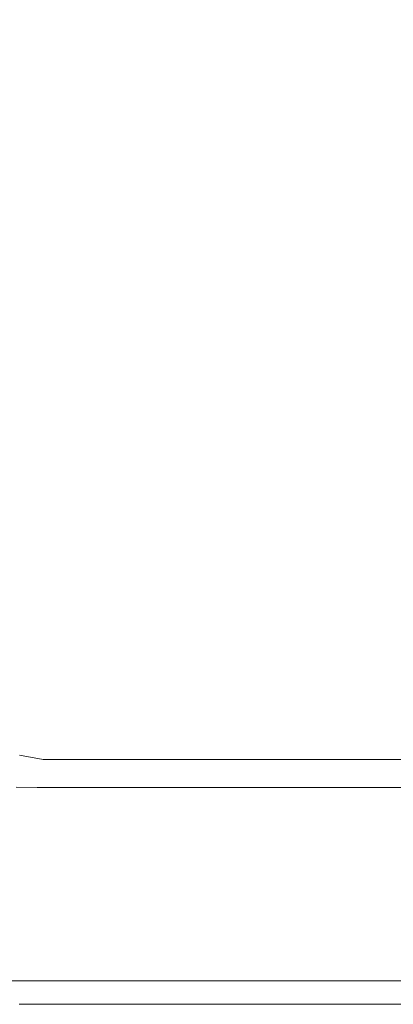
# Model space of a CAD drawing. Extents: x 0 to 790, y -500 to 0.
# Drawn here: x 374 to 410, y -500 to -406 of the extents above; entities that cross this region are included whole.
import ezdxf

# ---------------------------------------------------------------- set-up
doc = ezdxf.new("R2010")
doc.units = 0
doc.header["$LTSCALE"] = 500
doc.header["$MEASUREMENT"] = 0
doc.layers.add('CHROM', color=9, linetype='Continuous', true_color=0x808080)
doc.layers.add('LINIA_WYCIECIA', color=50, linetype='Continuous')

msp = doc.modelspace()

# ---------------------------------------------------------------- linework, layer by layer
at = {"layer": 'CHROM', "lineweight": 0}
for points, invisible_edges in [([(371.683, -408.208, -3.12), (373.736, -408.223, -3.123), (374.423, -405.92, -3.123), (372.421, -405.909, -3.109)], 15), ([(373.736, -408.223, -3.123), (376.922, -408.223, -3.123), (377.54, -405.92, -3.123), (374.423, -405.92, -3.123)], 15), ([(377.54, -405.92, -3.123), (376.922, -408.223, -3.123), (381.606, -408.223, -3.123), (382.11, -405.92, -3.123)], 15), ([(382.11, -405.92, -3.123), (381.606, -408.223, -3.123), (387.197, -408.223, -3.123), (387.547, -405.92, -3.123)], 15), ([(387.197, -408.223, -3.123), (393.103, -408.223, -3.123), (393.265, -405.92, -3.123), (387.547, -405.92, -3.123)], 15), ([(393.103, -408.223, -3.123), (398.73, -408.223, -3.123), (398.678, -405.92, -3.123), (393.265, -405.92, -3.123)], 15), ([(398.678, -405.92, -3.123), (398.73, -408.223, -3.123), (403.486, -408.223, -3.123), (403.199, -405.92, -3.123)], 15), ([(403.199, -405.92, -3.123), (403.486, -408.223, -3.123), (407.379, -408.219, -3.218), (406.858, -405.916, -3.218)], 15), ([(407.379, -408.219, -3.218), (410.412, -408.208, -3.506), (409.68, -405.905, -3.506), (406.858, -405.916, -3.218)], 15), ([(376.331, -410.673, -3.123), (376.922, -408.223, -3.123), (373.736, -408.223, -3.123), (373.08, -410.673, -3.123)], 15), ([(381.606, -408.223, -3.123), (376.922, -408.223, -3.123), (376.331, -410.673, -3.123), (381.125, -410.673, -3.123)], 15), ([(387.197, -408.223, -3.123), (381.606, -408.223, -3.123), (381.125, -410.673, -3.123), (386.866, -410.673, -3.123)], 15), ([(392.959, -410.673, -3.123), (393.103, -408.223, -3.123), (387.197, -408.223, -3.123), (386.866, -410.673, -3.123)], 15), ([(398.808, -410.673, -3.123), (398.73, -408.223, -3.123), (393.103, -408.223, -3.123), (392.959, -410.673, -3.123)], 15), ([(403.486, -408.223, -3.123), (398.73, -408.223, -3.123), (398.808, -410.673, -3.123), (403.817, -410.673, -3.123)], 15), ([(407.379, -408.219, -3.218), (403.486, -408.223, -3.123), (403.817, -410.673, -3.123), (407.967, -410.669, -3.218)], 15), ([(411.237, -410.657, -3.506), (410.412, -408.208, -3.506), (407.379, -408.219, -3.218), (407.967, -410.669, -3.218)], 15), ([(375.761, -413.147, -3.123), (376.331, -410.673, -3.123), (373.08, -410.673, -3.123), (372.447, -413.147, -3.123)], 15), ([(381.125, -410.673, -3.123), (376.331, -410.673, -3.123), (375.761, -413.147, -3.123), (380.661, -413.147, -3.123)], 15), ([(386.866, -410.673, -3.123), (381.125, -410.673, -3.123), (380.661, -413.147, -3.123), (386.548, -413.147, -3.123)], 15), ([(392.827, -413.147, -3.123), (392.959, -410.673, -3.123), (386.866, -410.673, -3.123), (386.548, -413.147, -3.123)], 15), ([(398.9, -413.147, -3.123), (398.808, -410.673, -3.123), (392.959, -410.673, -3.123), (392.827, -413.147, -3.123)], 15), ([(403.817, -410.673, -3.123), (398.808, -410.673, -3.123), (398.9, -413.147, -3.123), (404.171, -413.147, -3.123)], 15), ([(407.967, -410.669, -3.218), (403.817, -410.673, -3.123), (404.171, -413.147, -3.123), (408.589, -413.143, -3.218)], 15), ([(412.106, -413.131, -3.506), (411.237, -410.657, -3.506), (407.967, -410.669, -3.218), (408.589, -413.143, -3.218)], 15), ([(371.829, -415.522, -3.123), (375.205, -415.522, -3.123), (375.761, -413.147, -3.123), (372.447, -413.147, -3.123)], 15), ([(375.761, -413.147, -3.123), (375.205, -415.522, -3.123), (380.208, -415.522, -3.123), (380.661, -413.147, -3.123)], 15), ([(380.661, -413.147, -3.123), (380.208, -415.522, -3.123), (386.238, -415.522, -3.123), (386.548, -413.147, -3.123)], 15), ([(386.238, -415.522, -3.123), (392.7, -415.522, -3.123), (392.827, -413.147, -3.123), (386.548, -413.147, -3.123)], 15), ([(392.7, -415.522, -3.123), (398.994, -415.522, -3.123), (398.9, -413.147, -3.123), (392.827, -413.147, -3.123)], 15), ([(398.9, -413.147, -3.123), (398.994, -415.522, -3.123), (404.524, -415.522, -3.123), (404.171, -413.147, -3.123)], 15), ([(404.171, -413.147, -3.123), (404.524, -415.522, -3.123), (409.21, -415.518, -3.218), (408.589, -413.143, -3.218)], 15), ([(409.21, -415.518, -3.218), (412.974, -415.506, -3.506), (412.106, -413.131, -3.506), (408.589, -413.143, -3.218)], 15), ([(371.218, -417.677, -3.123), (374.656, -417.677, -3.123), (375.205, -415.522, -3.123), (371.829, -415.522, -3.123)], 15), ([(375.205, -415.522, -3.123), (374.656, -417.677, -3.123), (379.76, -417.677, -3.123), (380.208, -415.522, -3.123)], 15), ([(380.208, -415.522, -3.123), (379.76, -417.677, -3.123), (385.931, -417.677, -3.123), (386.238, -415.522, -3.123)], 15), ([(385.931, -417.677, -3.123), (392.57, -417.677, -3.123), (392.7, -415.522, -3.123), (386.238, -415.522, -3.123)], 15), ([(392.57, -417.677, -3.123), (399.078, -417.677, -3.123), (398.994, -415.522, -3.123), (392.7, -415.522, -3.123)], 15), ([(398.994, -415.522, -3.123), (399.078, -417.677, -3.123), (404.855, -417.677, -3.123), (404.524, -415.522, -3.123)], 15), ([(404.524, -415.522, -3.123), (404.855, -417.677, -3.123), (409.795, -417.673, -3.218), (409.21, -415.518, -3.218)], 15), ([(409.795, -417.673, -3.218), (413.792, -417.661, -3.506), (412.974, -415.506, -3.506), (409.21, -415.518, -3.218)], 15), ([(374.106, -419.488, -3.123), (374.656, -417.677, -3.123), (371.218, -417.677, -3.123), (370.608, -419.488, -3.123)], 15), ([(379.76, -417.677, -3.123), (374.656, -417.677, -3.123), (374.106, -419.488, -3.123), (379.312, -419.488, -3.123)], 15), ([(385.931, -417.677, -3.123), (379.76, -417.677, -3.123), (379.312, -419.488, -3.123), (385.622, -419.488, -3.123)], 15), ([(392.433, -419.488, -3.123), (392.57, -417.677, -3.123), (385.931, -417.677, -3.123), (385.622, -419.488, -3.123)], 15), ([(399.14, -419.488, -3.123), (399.078, -417.677, -3.123), (392.57, -417.677, -3.123), (392.433, -419.488, -3.123)], 15), ([(404.855, -417.677, -3.123), (399.078, -417.677, -3.123), (399.14, -419.488, -3.123), (405.142, -419.488, -3.123)], 15), ([(409.795, -417.673, -3.218), (404.855, -417.677, -3.123), (405.142, -419.488, -3.123), (410.31, -419.484, -3.218)], 15), ([(373.475, -421.179, -3.123), (374.106, -419.488, -3.123), (370.608, -419.488, -3.123), (369.906, -421.179, -3.123)], 15), ([(379.312, -419.488, -3.123), (374.106, -419.488, -3.123), (373.475, -421.179, -3.123), (378.798, -421.179, -3.123)], 15), ([(385.622, -419.488, -3.123), (379.312, -419.488, -3.123), (378.798, -421.179, -3.123), (385.266, -421.179, -3.123)], 15), ([(392.271, -421.179, -3.123), (392.433, -419.488, -3.123), (385.622, -419.488, -3.123), (385.266, -421.179, -3.123)], 15), ([(399.205, -421.179, -3.123), (399.14, -419.488, -3.123), (392.433, -419.488, -3.123), (392.271, -421.179, -3.123)], 15), ([(405.142, -419.488, -3.123), (399.14, -419.488, -3.123), (399.205, -421.179, -3.123), (405.458, -421.179, -3.123)], 15), ([(410.31, -419.484, -3.218), (405.142, -419.488, -3.123), (405.458, -421.179, -3.123), (410.877, -421.174, -3.218)], 15), ([(373.475, -421.179, -3.123), (372.678, -422.973, -3.123), (378.148, -422.973, -3.123), (378.798, -421.179, -3.123)], 15), ([(378.798, -421.179, -3.123), (378.148, -422.973, -3.123), (384.818, -422.973, -3.123), (385.266, -421.179, -3.123)], 15), ([(384.818, -422.973, -3.123), (392.071, -422.973, -3.123), (392.271, -421.179, -3.123), (385.266, -421.179, -3.123)], 15), ([(392.071, -422.973, -3.123), (399.294, -422.973, -3.123), (399.205, -421.179, -3.123), (392.271, -421.179, -3.123)], 15), ([(399.205, -421.179, -3.123), (399.294, -422.973, -3.123), (405.873, -422.973, -3.123), (405.458, -421.179, -3.123)], 15), ([(405.458, -421.179, -3.123), (405.873, -422.973, -3.123), (411.622, -422.969, -3.218), (410.877, -421.174, -3.218)], 15), ([(372.678, -422.973, -3.123), (371.634, -425.094, -3.123), (377.298, -425.094, -3.123), (378.148, -422.973, -3.123)], 15), ([(378.148, -422.973, -3.123), (377.298, -425.094, -3.123), (384.232, -425.094, -3.123), (384.818, -422.973, -3.123)], 15), ([(384.232, -425.094, -3.123), (391.817, -425.094, -3.123), (392.071, -422.973, -3.123), (384.818, -422.973, -3.123)], 15), ([(391.817, -425.094, -3.123), (399.434, -425.094, -3.123), (399.294, -422.973, -3.123), (392.071, -422.973, -3.123)], 15), ([(399.294, -422.973, -3.123), (399.434, -425.094, -3.123), (406.461, -425.094, -3.123), (405.873, -422.973, -3.123)], 15), ([(405.873, -422.973, -3.123), (406.461, -425.094, -3.123), (412.666, -425.089, -3.218), (411.622, -422.969, -3.218)], 15), ([(377.298, -425.094, -3.123), (371.634, -425.094, -3.123), (370.261, -427.765, -3.123), (376.179, -427.765, -3.123)], 15), ([(384.232, -425.094, -3.123), (377.298, -425.094, -3.123), (376.179, -427.765, -3.123), (383.465, -427.765, -3.123)], 15), ([(391.495, -427.765, -3.123), (391.817, -425.094, -3.123), (384.232, -425.094, -3.123), (383.465, -427.765, -3.123)], 15), ([(399.646, -427.765, -3.123), (399.434, -425.094, -3.123), (391.817, -425.094, -3.123), (391.495, -427.765, -3.123)], 15), ([(406.461, -425.094, -3.123), (399.434, -425.094, -3.123), (399.646, -427.765, -3.123), (407.293, -427.765, -3.123)], 15), ([(412.666, -425.089, -3.218), (406.461, -425.094, -3.123), (407.293, -427.765, -3.123), (414.134, -427.76, -3.218)], 15), ([(376.179, -427.765, -3.123), (370.261, -427.765, -3.123), (368.661, -430.821, -3.123), (374.875, -430.821, -3.123)], 15), ([(383.465, -427.765, -3.123), (376.179, -427.765, -3.123), (374.875, -430.821, -3.123), (382.578, -430.821, -3.123)], 15), ([(391.147, -430.821, -3.123), (391.495, -427.765, -3.123), (383.465, -427.765, -3.123), (382.578, -430.821, -3.123)], 15), ([(399.961, -430.821, -3.123), (399.646, -427.765, -3.123), (391.495, -427.765, -3.123), (391.147, -430.821, -3.123)], 15), ([(407.293, -427.765, -3.123), (399.646, -427.765, -3.123), (399.961, -430.821, -3.123), (408.397, -430.821, -3.123)], 15), ([(414.134, -427.76, -3.218), (407.293, -427.765, -3.123), (408.397, -430.821, -3.123), (416.061, -430.816, -3.218)], 15), ([(368.661, -430.821, -3.123), (366.937, -434.097, -3.123), (373.471, -434.097, -3.123), (374.875, -430.821, -3.123)], 15), ([(374.875, -430.821, -3.123), (373.471, -434.097, -3.123), (381.633, -434.097, -3.123), (382.578, -430.821, -3.123)], 15), ([(381.633, -434.097, -3.123), (390.815, -434.097, -3.123), (391.147, -430.821, -3.123), (382.578, -430.821, -3.123)], 15), ([(390.815, -434.097, -3.123), (400.408, -434.097, -3.123), (399.961, -430.821, -3.123), (391.147, -430.821, -3.123)], 15), ([(399.961, -430.821, -3.123), (400.408, -434.097, -3.123), (409.802, -434.097, -3.123), (408.397, -430.821, -3.123)], 15), ([(408.397, -430.821, -3.123), (409.802, -434.097, -3.123), (418.482, -434.092, -3.218), (416.061, -430.816, -3.218)], 15), ([(373.471, -434.097, -3.123), (372.049, -437.428, -3.123), (380.693, -437.428, -3.123), (381.633, -434.097, -3.123)], 15), ([(380.693, -437.428, -3.123), (390.542, -437.428, -3.123), (390.815, -434.097, -3.123), (381.633, -434.097, -3.123)], 15), ([(390.542, -437.428, -3.123), (401.017, -437.428, -3.123), (400.408, -434.097, -3.123), (390.815, -434.097, -3.123)], 15), ([(400.408, -434.097, -3.123), (401.017, -437.428, -3.123), (411.536, -437.428, -3.123), (409.802, -434.097, -3.123)], 15), ([(380.693, -437.428, -3.123), (372.049, -437.428, -3.123), (370.695, -440.648, -3.123), (379.819, -440.648, -3.123)], 15), ([(390.37, -440.648, -3.123), (390.542, -437.428, -3.123), (380.693, -437.428, -3.123), (379.819, -440.648, -3.123)], 15), ([(401.817, -440.648, -3.123), (401.017, -437.428, -3.123), (390.542, -437.428, -3.123), (390.37, -440.648, -3.123)], 15), ([(411.536, -437.428, -3.123), (401.017, -437.428, -3.123), (401.817, -440.648, -3.123), (413.628, -440.648, -3.123)], 15), ([(379.819, -440.648, -3.123), (370.695, -440.648, -3.123), (369.733, -444.004, -3.123), (379.234, -444.004, -3.123)], 15), ([(390.394, -444.004, -3.123), (390.37, -440.648, -3.123), (379.819, -440.648, -3.123), (379.234, -444.004, -3.123)], 15), ([(402.752, -444.004, -3.123), (401.817, -440.648, -3.123), (390.37, -440.648, -3.123), (390.394, -444.004, -3.123)], 15), ([(413.628, -440.648, -3.123), (401.817, -440.648, -3.123), (402.752, -444.004, -3.123), (415.848, -444.004, -3.123)], 15), ([(369.733, -444.004, -3.123), (369.486, -447.741, -3.123), (379.162, -447.741, -3.123), (379.234, -444.004, -3.123)], 15), ([(379.162, -447.741, -3.123), (390.71, -447.741, -3.123), (390.394, -444.004, -3.123), (379.234, -444.004, -3.123)], 15), ([(390.71, -447.741, -3.123), (403.766, -447.741, -3.123), (402.752, -444.004, -3.123), (390.394, -444.004, -3.123)], 15), ([(402.752, -444.004, -3.123), (403.766, -447.741, -3.123), (417.966, -447.741, -3.123), (415.848, -444.004, -3.123)], 15), ([(369.486, -447.741, -3.123), (370.28, -452.106, -3.123), (379.824, -452.106, -3.123), (379.162, -447.741, -3.123)], 15), ([(379.824, -452.106, -3.123), (391.413, -452.106, -3.123), (390.71, -447.741, -3.123), (379.162, -447.741, -3.123)], 15), ([(391.413, -452.106, -3.123), (404.803, -452.106, -3.123), (403.766, -447.741, -3.123), (390.71, -447.741, -3.123)], 15), ([(403.766, -447.741, -3.123), (404.803, -452.106, -3.123), (419.752, -452.106, -3.123), (417.966, -447.741, -3.123)], 15), ([(379.824, -452.106, -3.123), (370.28, -452.106, -3.123), (372.438, -457.344, -3.123), (381.445, -457.344, -3.123)], 15), ([(392.6, -457.344, -3.123), (391.413, -452.106, -3.123), (379.824, -452.106, -3.123), (381.445, -457.344, -3.123)], 15), ([(405.808, -457.344, -3.123), (404.803, -452.106, -3.123), (391.413, -452.106, -3.123), (392.6, -457.344, -3.123)], 15), ([(419.752, -452.106, -3.123), (404.803, -452.106, -3.123), (405.808, -457.344, -3.123), (420.977, -457.344, -3.123)], 15), ([(372.438, -457.344, -3.123), (365.669, -457.344, -3.123), (369.247, -462.839, -3.1), (375.353, -462.839, -3.1)], 15), ([(381.445, -457.344, -3.123), (372.438, -457.344, -3.123), (375.353, -462.839, -3.1), (383.591, -462.839, -3.1)], 15), ([(394.028, -462.839, -3.1), (392.6, -457.344, -3.123), (381.445, -457.344, -3.123), (383.591, -462.839, -3.1)], 15), ([(406.727, -462.839, -3.1), (405.808, -457.344, -3.123), (392.6, -457.344, -3.123), (394.028, -462.839, -3.1)], 15), ([(420.977, -457.344, -3.123), (405.808, -457.344, -3.123), (406.727, -462.839, -3.1), (421.756, -462.839, -3.1)], 15), ([(369.247, -462.839, -3.1), (373.008, -467.976, -3.03), (378.417, -467.976, -3.03), (375.353, -462.839, -3.1)], 15), ([(375.353, -462.839, -3.1), (378.417, -467.976, -3.03), (385.828, -467.976, -3.03), (383.591, -462.839, -3.1)], 15), ([(385.828, -467.976, -3.03), (395.455, -467.976, -3.03), (394.028, -462.839, -3.1), (383.591, -462.839, -3.1)], 15), ([(395.455, -467.976, -3.03), (407.509, -467.976, -3.03), (406.727, -462.839, -3.1), (394.028, -462.839, -3.1)], 15), ([(406.727, -462.839, -3.1), (407.509, -467.976, -3.03), (422.206, -467.976, -3.03), (421.756, -462.839, -3.1)], 15), ([(372.941, -472.139, -2.892), (376.206, -472.139, -2.892), (373.008, -467.976, -3.03), (369.387, -467.976, -3.03)], 15), ([(373.008, -467.976, -3.03), (376.206, -472.139, -2.892), (381.023, -472.139, -2.892), (378.417, -467.976, -3.03)], 15), ([(378.417, -467.976, -3.03), (381.023, -472.139, -2.892), (387.724, -472.139, -2.892), (385.828, -467.976, -3.03)], 15), ([(387.724, -472.139, -2.892), (396.639, -472.139, -2.892), (395.455, -467.976, -3.03), (385.828, -467.976, -3.03)], 15), ([(396.639, -472.139, -2.892), (408.102, -472.139, -2.892), (407.509, -467.976, -3.03), (395.455, -467.976, -3.03)], 15), ([(407.509, -467.976, -3.03), (408.102, -472.139, -2.892), (422.443, -472.139, -2.892), (422.206, -467.976, -3.03)], 15), ([(375.042, -474.711, -2.661), (372.941, -472.139, -2.892), (370.657, -471.857, -2.875), (372.784, -474.351, -2.652)], 15), ([(378.097, -474.711, -2.661), (376.206, -472.139, -2.892), (372.941, -472.139, -2.892), (375.042, -474.711, -2.661)], 15), ([(381.023, -472.139, -2.892), (376.206, -472.139, -2.892), (378.097, -474.711, -2.661), (382.564, -474.711, -2.661)], 15), ([(387.724, -472.139, -2.892), (381.023, -472.139, -2.892), (382.564, -474.711, -2.661), (388.844, -474.711, -2.661)], 15), ([(397.34, -474.711, -2.661), (396.639, -472.139, -2.892), (387.724, -472.139, -2.892), (388.844, -474.711, -2.661)], 15), ([(408.452, -474.711, -2.661), (408.102, -472.139, -2.892), (396.639, -472.139, -2.892), (397.34, -474.711, -2.661)], 15), ([(422.443, -472.139, -2.892), (408.102, -472.139, -2.892), (408.452, -474.711, -2.661), (422.583, -474.711, -2.661)], 15), ([(376.047, -476.101, -2.338), (375.042, -474.711, -2.661), (372.784, -474.351, -2.652), (373.792, -475.704, -2.336)], 15), ([(379.002, -476.101, -2.338), (378.097, -474.711, -2.661), (375.042, -474.711, -2.661), (376.047, -476.101, -2.338)], 15), ([(382.564, -474.711, -2.661), (378.097, -474.711, -2.661), (379.002, -476.101, -2.338), (383.301, -476.101, -2.338)], 15), ([(388.844, -474.711, -2.661), (382.564, -474.711, -2.661), (383.301, -476.101, -2.338), (389.38, -476.101, -2.338)], 15), ([(397.675, -476.101, -2.338), (397.34, -474.711, -2.661), (388.844, -474.711, -2.661), (389.38, -476.101, -2.338)], 15), ([(408.62, -476.101, -2.338), (408.452, -474.711, -2.661), (397.34, -474.711, -2.661), (397.675, -476.101, -2.338)], 15), ([(422.583, -474.711, -2.661), (408.452, -474.711, -2.661), (408.62, -476.101, -2.338), (422.65, -476.101, -2.338)], 15), ([(374.059, -476.309, -1.925), (376.317, -476.719, -1.925), (376.047, -476.101, -2.338), (373.792, -475.704, -2.336)], 14), ([(373.945, -476.563, -1.423), (376.208, -476.974, -1.423), (376.317, -476.719, -1.925), (374.059, -476.309, -1.925)], 15), ([(376.317, -476.719, -1.925), (379.244, -476.719, -1.925), (379.002, -476.101, -2.338), (376.047, -476.101, -2.338)], 14), ([(379.002, -476.101, -2.338), (379.244, -476.719, -1.925), (383.499, -476.719, -1.925), (383.301, -476.101, -2.338)], 13), ([(383.301, -476.101, -2.338), (383.499, -476.719, -1.925), (389.524, -476.719, -1.925), (389.38, -476.101, -2.338)], 13), ([(389.524, -476.719, -1.925), (397.764, -476.719, -1.925), (397.675, -476.101, -2.338), (389.38, -476.101, -2.338)], 14), ([(397.764, -476.719, -1.925), (408.664, -476.719, -1.925), (408.62, -476.101, -2.338), (397.675, -476.101, -2.338)], 14), ([(408.62, -476.101, -2.338), (408.664, -476.719, -1.925), (422.668, -476.719, -1.925), (422.65, -476.101, -2.338)], 13), ([(373.592, -477.624, 0.581), (375.841, -477.962, 0.584), (375.952, -477.606, -0.16), (373.683, -477.212, -0.161)], 15), ([(375.952, -477.606, -0.16), (376.081, -477.272, -0.831), (373.81, -476.861, -0.831), (373.683, -477.212, -0.161)], 15), ([(376.081, -477.272, -0.831), (376.208, -476.974, -1.423), (373.945, -476.563, -1.423), (373.81, -476.861, -0.831)], 15), ([(378.916, -477.606, -0.16), (379.032, -477.272, -0.831), (376.081, -477.272, -0.831), (375.952, -477.606, -0.16)], 15), ([(379.032, -477.272, -0.831), (379.147, -476.974, -1.423), (376.208, -476.974, -1.423), (376.081, -477.272, -0.831)], 15), ([(376.208, -476.974, -1.423), (379.147, -476.974, -1.423), (379.244, -476.719, -1.925), (376.317, -476.719, -1.925)], 15), ([(383.326, -477.272, -0.831), (379.032, -477.272, -0.831), (378.916, -477.606, -0.16), (383.232, -477.606, -0.16)], 15), ([(383.419, -476.974, -1.423), (379.147, -476.974, -1.423), (379.032, -477.272, -0.831), (383.326, -477.272, -0.831)], 15), ([(379.244, -476.719, -1.925), (379.147, -476.974, -1.423), (383.419, -476.974, -1.423), (383.499, -476.719, -1.925)], 15), ([(389.398, -477.272, -0.831), (383.326, -477.272, -0.831), (383.232, -477.606, -0.16), (389.33, -477.606, -0.16)], 15), ([(389.466, -476.974, -1.423), (383.419, -476.974, -1.423), (383.326, -477.272, -0.831), (389.398, -477.272, -0.831)], 15), ([(383.499, -476.719, -1.925), (383.419, -476.974, -1.423), (389.466, -476.974, -1.423), (389.524, -476.719, -1.925)], 15), ([(397.643, -477.606, -0.16), (397.686, -477.272, -0.831), (389.398, -477.272, -0.831), (389.33, -477.606, -0.16)], 15), ([(397.686, -477.272, -0.831), (397.728, -476.974, -1.423), (389.466, -476.974, -1.423), (389.398, -477.272, -0.831)], 15), ([(389.466, -476.974, -1.423), (397.728, -476.974, -1.423), (397.764, -476.719, -1.925), (389.524, -476.719, -1.925)], 15), ([(408.604, -477.606, -0.16), (408.625, -477.272, -0.831), (397.686, -477.272, -0.831), (397.643, -477.606, -0.16)], 15), ([(408.625, -477.272, -0.831), (408.646, -476.974, -1.423), (397.728, -476.974, -1.423), (397.686, -477.272, -0.831)], 15), ([(397.728, -476.974, -1.423), (408.646, -476.974, -1.423), (408.664, -476.719, -1.925), (397.764, -476.719, -1.925)], 15), ([(422.652, -477.272, -0.831), (408.625, -477.272, -0.831), (408.604, -477.606, -0.16), (422.644, -477.606, -0.16)], 15), ([(422.661, -476.974, -1.423), (408.646, -476.974, -1.423), (408.625, -477.272, -0.831), (422.652, -477.272, -0.831)], 15), ([(408.664, -476.719, -1.925), (408.646, -476.974, -1.423), (422.661, -476.974, -1.423), (422.668, -476.719, -1.925)], 15), ([(373.568, -478.083, 1.387), (375.764, -478.332, 1.391), (375.841, -477.962, 0.584), (373.592, -477.624, 0.581)], 15), ([(375.741, -478.705, 2.253), (375.764, -478.332, 1.391), (373.568, -478.083, 1.387), (373.645, -478.573, 2.25)], 15), ([(378.726, -478.705, 2.253), (378.747, -478.332, 1.391), (375.764, -478.332, 1.391), (375.741, -478.705, 2.253)], 15), ([(375.764, -478.332, 1.391), (378.747, -478.332, 1.391), (378.816, -477.962, 0.584), (375.841, -477.962, 0.584)], 15), ([(375.841, -477.962, 0.584), (378.816, -477.962, 0.584), (378.916, -477.606, -0.16), (375.952, -477.606, -0.16)], 15), ([(383.094, -478.332, 1.391), (378.747, -478.332, 1.391), (378.726, -478.705, 2.253), (383.077, -478.705, 2.253)], 15), ([(378.816, -477.962, 0.584), (378.747, -478.332, 1.391), (383.094, -478.332, 1.391), (383.15, -477.962, 0.584)], 15), ([(378.916, -477.606, -0.16), (378.816, -477.962, 0.584), (383.15, -477.962, 0.584), (383.232, -477.606, -0.16)], 15), ([(389.229, -478.332, 1.391), (383.094, -478.332, 1.391), (383.077, -478.705, 2.253), (389.217, -478.705, 2.253)], 15), ([(383.15, -477.962, 0.584), (383.094, -478.332, 1.391), (389.229, -478.332, 1.391), (389.27, -477.962, 0.584)], 15), ([(383.232, -477.606, -0.16), (383.15, -477.962, 0.584), (389.27, -477.962, 0.584), (389.33, -477.606, -0.16)], 15), ([(397.573, -478.705, 2.253), (397.58, -478.332, 1.391), (389.229, -478.332, 1.391), (389.217, -478.705, 2.253)], 15), ([(389.229, -478.332, 1.391), (397.58, -478.332, 1.391), (397.606, -477.962, 0.584), (389.27, -477.962, 0.584)], 15), ([(389.27, -477.962, 0.584), (397.606, -477.962, 0.584), (397.643, -477.606, -0.16), (389.33, -477.606, -0.16)], 15), ([(408.569, -478.705, 2.253), (408.572, -478.332, 1.391), (397.58, -478.332, 1.391), (397.573, -478.705, 2.253)], 15), ([(397.58, -478.332, 1.391), (408.572, -478.332, 1.391), (408.585, -477.962, 0.584), (397.606, -477.962, 0.584)], 15), ([(397.606, -477.962, 0.584), (408.585, -477.962, 0.584), (408.604, -477.606, -0.16), (397.643, -477.606, -0.16)], 15), ([(422.631, -478.332, 1.391), (408.572, -478.332, 1.391), (408.569, -478.705, 2.253), (422.63, -478.705, 2.253)], 15), ([(408.585, -477.962, 0.584), (408.572, -478.332, 1.391), (422.631, -478.332, 1.391), (422.636, -477.962, 0.584)], 15), ([(408.604, -477.606, -0.16), (408.585, -477.962, 0.584), (422.636, -477.962, 0.584), (422.644, -477.606, -0.16)], 15), ([(375.756, -479.371, 3.097), (375.741, -478.705, 2.253), (373.645, -478.573, 2.25), (373.754, -479.338, 3.097)], 7), ([(378.74, -479.371, 3.097), (378.726, -478.705, 2.253), (375.741, -478.705, 2.253), (375.756, -479.371, 3.097)], 7), ([(383.077, -478.705, 2.253), (378.726, -478.705, 2.253), (378.74, -479.371, 3.097), (383.088, -479.371, 3.097)], 11), ([(389.217, -478.705, 2.253), (383.077, -478.705, 2.253), (383.088, -479.371, 3.097), (389.225, -479.371, 3.097)], 11), ([(397.578, -479.371, 3.097), (397.573, -478.705, 2.253), (389.217, -478.705, 2.253), (389.225, -479.371, 3.097)], 7), ([(408.571, -479.371, 3.097), (408.569, -478.705, 2.253), (397.573, -478.705, 2.253), (397.578, -479.371, 3.097)], 7), ([(422.63, -478.705, 2.253), (408.569, -478.705, 2.253), (408.571, -479.371, 3.097), (422.631, -479.371, 3.097)], 11), ([(373.825, -480.623, 3.851), (375.794, -480.623, 3.851), (375.756, -479.371, 3.097), (373.754, -479.338, 3.097)], 15), ([(375.794, -480.623, 3.851), (378.774, -480.623, 3.851), (378.74, -479.371, 3.097), (375.756, -479.371, 3.097)], 15), ([(378.74, -479.371, 3.097), (378.774, -480.623, 3.851), (383.115, -480.623, 3.851), (383.088, -479.371, 3.097)], 15), ([(383.088, -479.371, 3.097), (383.115, -480.623, 3.851), (389.245, -480.623, 3.851), (389.225, -479.371, 3.097)], 15), ([(389.245, -480.623, 3.851), (397.59, -480.623, 3.851), (397.578, -479.371, 3.097), (389.225, -479.371, 3.097)], 15), ([(397.59, -480.623, 3.851), (408.577, -480.623, 3.851), (408.571, -479.371, 3.097), (397.578, -479.371, 3.097)], 15), ([(408.571, -479.371, 3.097), (408.577, -480.623, 3.851), (422.633, -480.623, 3.851), (422.631, -479.371, 3.097)], 15), ([(373.874, -482.752, 4.442), (375.84, -482.752, 4.442), (375.794, -480.623, 3.851), (373.825, -480.623, 3.851)], 15), ([(375.84, -482.752, 4.442), (378.816, -482.752, 4.442), (378.774, -480.623, 3.851), (375.794, -480.623, 3.851)], 15), ([(378.774, -480.623, 3.851), (378.816, -482.752, 4.442), (383.149, -482.752, 4.442), (383.115, -480.623, 3.851)], 15), ([(383.115, -480.623, 3.851), (383.149, -482.752, 4.442), (389.27, -482.752, 4.442), (389.245, -480.623, 3.851)], 15), ([(389.27, -482.752, 4.442), (397.606, -482.752, 4.442), (397.59, -480.623, 3.851), (389.245, -480.623, 3.851)], 15), ([(397.606, -482.752, 4.442), (408.585, -482.752, 4.442), (408.577, -480.623, 3.851), (397.59, -480.623, 3.851)], 15), ([(408.577, -480.623, 3.851), (408.585, -482.752, 4.442), (422.636, -482.752, 4.442), (422.633, -480.623, 3.851)], 15), ([(375.88, -486.049, 4.796), (375.84, -482.752, 4.442), (373.874, -482.752, 4.442), (373.916, -486.049, 4.796)], 15), ([(378.852, -486.049, 4.796), (378.816, -482.752, 4.442), (375.84, -482.752, 4.442), (375.88, -486.049, 4.796)], 15), ([(383.149, -482.752, 4.442), (378.816, -482.752, 4.442), (378.852, -486.049, 4.796), (383.179, -486.049, 4.796)], 15), ([(389.27, -482.752, 4.442), (383.149, -482.752, 4.442), (383.179, -486.049, 4.796), (389.291, -486.049, 4.796)], 15), ([(397.619, -486.049, 4.796), (397.606, -482.752, 4.442), (389.27, -482.752, 4.442), (389.291, -486.049, 4.796)], 15), ([(408.592, -486.049, 4.796), (408.585, -482.752, 4.442), (397.606, -482.752, 4.442), (397.619, -486.049, 4.796)], 15), ([(422.636, -482.752, 4.442), (408.585, -482.752, 4.442), (408.592, -486.049, 4.796), (422.639, -486.049, 4.796)], 15), ([(375.913, -489.907, 4.968), (375.88, -486.049, 4.796), (373.916, -486.049, 4.796), (373.95, -489.907, 4.968)], 15), ([(378.881, -489.907, 4.968), (378.852, -486.049, 4.796), (375.88, -486.049, 4.796), (375.913, -489.907, 4.968)], 15), ([(383.179, -486.049, 4.796), (378.852, -486.049, 4.796), (378.881, -489.907, 4.968), (383.203, -489.907, 4.968)], 15), ([(389.291, -486.049, 4.796), (383.179, -486.049, 4.796), (383.203, -489.907, 4.968), (389.309, -489.907, 4.968)], 15), ([(397.63, -489.907, 4.968), (397.619, -486.049, 4.796), (389.291, -486.049, 4.796), (389.309, -489.907, 4.968)], 15), ([(408.597, -489.907, 4.968), (408.592, -486.049, 4.796), (397.619, -486.049, 4.796), (397.63, -489.907, 4.968)], 15), ([(422.639, -486.049, 4.796), (408.592, -486.049, 4.796), (408.597, -489.907, 4.968), (422.641, -489.907, 4.968)], 15), ([(373.977, -493.717, 5.012), (375.939, -493.717, 5.012), (375.913, -489.907, 4.968), (373.95, -489.907, 4.968)], 15), ([(375.939, -493.717, 5.012), (378.904, -493.717, 5.012), (378.881, -489.907, 4.968), (375.913, -489.907, 4.968)], 15), ([(378.881, -489.907, 4.968), (378.904, -493.717, 5.012), (383.222, -493.717, 5.012), (383.203, -489.907, 4.968)], 15), ([(383.203, -489.907, 4.968), (383.222, -493.717, 5.012), (389.323, -493.717, 5.012), (389.309, -489.907, 4.968)], 15), ([(389.323, -493.717, 5.012), (397.639, -493.717, 5.012), (397.63, -489.907, 4.968), (389.309, -489.907, 4.968)], 15), ([(397.639, -493.717, 5.012), (408.602, -493.717, 5.012), (408.597, -489.907, 4.968), (397.63, -489.907, 4.968)], 15), ([(408.597, -489.907, 4.968), (408.602, -493.717, 5.012), (422.643, -493.717, 5.012), (422.641, -489.907, 4.968)], 15), ([(373.997, -496.873, 4.98), (375.958, -496.873, 4.98), (375.939, -493.717, 5.012), (373.977, -493.717, 5.012)], 15), ([(375.958, -496.873, 4.98), (378.921, -496.873, 4.98), (378.904, -493.717, 5.012), (375.939, -493.717, 5.012)], 15), ([(378.904, -493.717, 5.012), (378.921, -496.873, 4.98), (383.235, -496.873, 4.98), (383.222, -493.717, 5.012)], 15), ([(383.222, -493.717, 5.012), (383.235, -496.873, 4.98), (389.333, -496.873, 4.98), (389.323, -493.717, 5.012)], 15), ([(389.333, -496.873, 4.98), (397.645, -496.873, 4.98), (397.639, -493.717, 5.012), (389.323, -493.717, 5.012)], 15), ([(397.645, -496.873, 4.98), (408.605, -496.873, 4.98), (408.602, -493.717, 5.012), (397.639, -493.717, 5.012)], 15), ([(408.602, -493.717, 5.012), (408.605, -496.873, 4.98), (422.644, -496.873, 4.98), (422.643, -493.717, 5.012)], 15), ([(375.969, -498.767, 4.928), (375.958, -496.873, 4.98), (373.997, -496.873, 4.98), (374.009, -498.767, 4.928)], 15), ([(378.931, -498.767, 4.928), (378.921, -496.873, 4.98), (375.958, -496.873, 4.98), (375.969, -498.767, 4.928)], 15), ([(383.235, -496.873, 4.98), (378.921, -496.873, 4.98), (378.931, -498.767, 4.928), (383.244, -498.767, 4.928)], 15), ([(389.333, -496.873, 4.98), (383.235, -496.873, 4.98), (383.244, -498.767, 4.928), (389.339, -498.767, 4.928)], 15), ([(397.649, -498.767, 4.928), (397.645, -496.873, 4.98), (389.333, -496.873, 4.98), (389.339, -498.767, 4.928)], 15), ([(408.606, -498.767, 4.928), (408.605, -496.873, 4.98), (397.645, -496.873, 4.98), (397.649, -498.767, 4.928)], 15), ([(422.644, -496.873, 4.98), (408.605, -496.873, 4.98), (408.606, -498.767, 4.928), (422.645, -498.767, 4.928)], 15), ([(375.975, -499.713, 4.793), (375.969, -498.767, 4.928), (374.009, -498.767, 4.928), (374.014, -499.713, 4.793)], 15), ([(378.936, -499.713, 4.793), (378.931, -498.767, 4.928), (375.969, -498.767, 4.928), (375.975, -499.713, 4.793)], 15), ([(383.244, -498.767, 4.928), (378.931, -498.767, 4.928), (378.936, -499.713, 4.793), (383.248, -499.713, 4.793)], 15), ([(389.339, -498.767, 4.928), (383.244, -498.767, 4.928), (383.248, -499.713, 4.793), (389.342, -499.713, 4.793)], 15), ([(397.651, -499.713, 4.793), (397.649, -498.767, 4.928), (389.339, -498.767, 4.928), (389.342, -499.713, 4.793)], 15), ([(408.607, -499.713, 4.793), (408.606, -498.767, 4.928), (397.649, -498.767, 4.928), (397.651, -499.713, 4.793)], 15), ([(422.645, -498.767, 4.928), (408.606, -498.767, 4.928), (408.607, -499.713, 4.793), (422.645, -499.713, 4.793)], 15), ([(374.016, -500.029, 4.512), (375.976, -500.029, 4.512), (375.975, -499.713, 4.793), (374.014, -499.713, 4.793)], 14), ([(375.976, -500.029, 4.512), (378.938, -500.029, 4.512), (378.936, -499.713, 4.793), (375.975, -499.713, 4.793)], 14), ([(378.936, -499.713, 4.793), (378.938, -500.029, 4.512), (383.249, -500.029, 4.512), (383.248, -499.713, 4.793)], 13), ([(383.248, -499.713, 4.793), (383.249, -500.029, 4.512), (389.343, -500.029, 4.512), (389.342, -499.713, 4.793)], 13), ([(389.343, -500.029, 4.512), (397.651, -500.029, 4.512), (397.651, -499.713, 4.793), (389.342, -499.713, 4.793)], 14), ([(397.651, -500.029, 4.512), (408.608, -500.029, 4.512), (408.607, -499.713, 4.793), (397.651, -499.713, 4.793)], 14), ([(408.607, -499.713, 4.793), (408.608, -500.029, 4.512), (422.645, -500.029, 4.512), (422.645, -499.713, 4.793)], 13), ([(375.976, -500.029, 2.298), (375.976, -500.029, 3.262), (374.016, -500.029, 3.262), (374.016, -500.029, 2.298)], 15), ([(375.976, -500.029, 3.262), (375.976, -500.029, 4.022), (374.016, -500.029, 4.022), (374.016, -500.029, 3.262)], 15), ([(374.016, -500.029, 1.199), (375.976, -500.029, 1.199), (375.976, -500.029, 2.298), (374.016, -500.029, 2.298)], 15), ([(374.016, -500.029, 0.032), (375.976, -500.029, 0.032), (375.976, -500.029, 1.199), (374.016, -500.029, 1.199)], 14), ([(374.016, -500.029, 4.022), (375.976, -500.029, 4.022), (375.976, -500.029, 4.512), (374.016, -500.029, 4.512)], 15), ([(378.938, -500.029, 2.298), (378.938, -500.029, 3.262), (375.976, -500.029, 3.262), (375.976, -500.029, 2.298)], 15), ([(378.938, -500.029, 3.262), (378.938, -500.029, 4.022), (375.976, -500.029, 4.022), (375.976, -500.029, 3.262)], 15), ([(375.976, -500.029, 1.199), (378.938, -500.029, 1.199), (378.938, -500.029, 2.298), (375.976, -500.029, 2.298)], 15), ([(375.976, -500.029, 0.032), (378.938, -500.029, 0.032), (378.938, -500.029, 1.199), (375.976, -500.029, 1.199)], 14), ([(375.976, -500.029, 4.022), (378.938, -500.029, 4.022), (378.938, -500.029, 4.512), (375.976, -500.029, 4.512)], 15), ([(383.249, -500.029, 3.262), (378.938, -500.029, 3.262), (378.938, -500.029, 2.298), (383.249, -500.029, 2.298)], 15), ([(383.249, -500.029, 4.022), (378.938, -500.029, 4.022), (378.938, -500.029, 3.262), (383.249, -500.029, 3.262)], 15), ([(378.938, -500.029, 2.298), (378.938, -500.029, 1.199), (383.249, -500.029, 1.199), (383.249, -500.029, 2.298)], 15), ([(378.938, -500.029, 1.199), (378.938, -500.029, 0.032), (383.249, -500.029, 0.032), (383.249, -500.029, 1.199)], 13), ([(378.938, -500.029, 4.512), (378.938, -500.029, 4.022), (383.249, -500.029, 4.022), (383.249, -500.029, 4.512)], 15), ([(389.343, -500.029, 3.262), (383.249, -500.029, 3.262), (383.249, -500.029, 2.298), (389.343, -500.029, 2.298)], 15), ([(389.343, -500.029, 4.022), (383.249, -500.029, 4.022), (383.249, -500.029, 3.262), (389.343, -500.029, 3.262)], 15), ([(383.249, -500.029, 2.298), (383.249, -500.029, 1.199), (389.343, -500.029, 1.199), (389.343, -500.029, 2.298)], 15), ([(383.249, -500.029, 1.199), (383.249, -500.029, 0.032), (389.343, -500.029, 0.032), (389.343, -500.029, 1.199)], 13), ([(383.249, -500.029, 4.512), (383.249, -500.029, 4.022), (389.343, -500.029, 4.022), (389.343, -500.029, 4.512)], 15), ([(397.651, -500.029, 2.298), (397.651, -500.029, 3.262), (389.343, -500.029, 3.262), (389.343, -500.029, 2.298)], 15), ([(397.651, -500.029, 3.262), (397.651, -500.029, 4.022), (389.343, -500.029, 4.022), (389.343, -500.029, 3.262)], 15), ([(389.343, -500.029, 1.199), (397.651, -500.029, 1.199), (397.651, -500.029, 2.298), (389.343, -500.029, 2.298)], 15), ([(389.343, -500.029, 0.032), (397.651, -500.029, 0.032), (397.651, -500.029, 1.199), (389.343, -500.029, 1.199)], 14), ([(389.343, -500.029, 4.022), (397.651, -500.029, 4.022), (397.651, -500.029, 4.512), (389.343, -500.029, 4.512)], 15), ([(408.608, -500.029, 2.298), (408.608, -500.029, 3.262), (397.651, -500.029, 3.262), (397.651, -500.029, 2.298)], 15), ([(408.608, -500.029, 3.262), (408.608, -500.029, 4.022), (397.651, -500.029, 4.022), (397.651, -500.029, 3.262)], 15), ([(397.651, -500.029, 1.199), (408.608, -500.029, 1.199), (408.608, -500.029, 2.298), (397.651, -500.029, 2.298)], 15), ([(397.651, -500.029, 0.032), (408.608, -500.029, 0.032), (408.608, -500.029, 1.199), (397.651, -500.029, 1.199)], 14), ([(397.651, -500.029, 4.022), (408.608, -500.029, 4.022), (408.608, -500.029, 4.512), (397.651, -500.029, 4.512)], 15), ([(422.645, -500.029, 3.262), (408.608, -500.029, 3.262), (408.608, -500.029, 2.298), (422.645, -500.029, 2.298)], 15), ([(422.645, -500.029, 4.022), (408.608, -500.029, 4.022), (408.608, -500.029, 3.262), (422.645, -500.029, 3.262)], 15), ([(408.608, -500.029, 2.298), (408.608, -500.029, 1.199), (422.645, -500.029, 1.199), (422.645, -500.029, 2.298)], 15), ([(408.608, -500.029, 1.199), (408.608, -500.029, 0.032), (422.645, -500.029, 0.032), (422.645, -500.029, 1.199)], 13), ([(408.608, -500.029, 4.512), (408.608, -500.029, 4.022), (422.645, -500.029, 4.022), (422.645, -500.029, 4.512)], 15)]:
    msp.add_3dface(points, dxfattribs=dict(at, invisible_edges=invisible_edges))
at = {"layer": 'LINIA_WYCIECIA', "lineweight": 0}
msp.add_lwpolyline([(2.815, -2.828), (2.815, -497.797), (786.787, -497.797), (786.787, -2.33), (2.815, -2.828)], close=True, dxfattribs=at)

doc.saveas('drawing.dxf')
